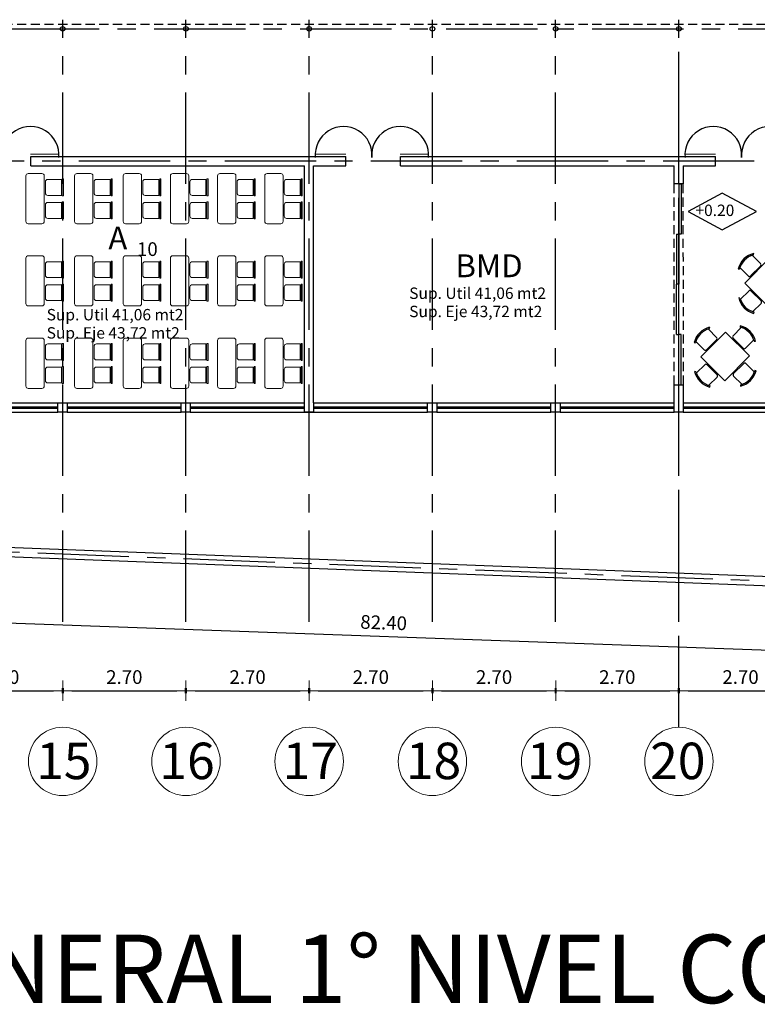
# Model space of a CAD drawing. Extents: x 571 to 1881, y -135 to 215.
# Drawn here: x 1016 to 1032, y -135 to -114 of the extents above; entities that cross this region are included whole.
import ezdxf

# ---------------------------------------------------------------- set-up
doc = ezdxf.new("R2010")
doc.units = 0
doc.header["$LTSCALE"] = 0.8
doc.header["$MEASUREMENT"] = 0
doc.header["$PDMODE"] = 3
doc.linetypes.add('CENTERX2', pattern=[4, 2.5, -0.5, 0.5, -0.5])
doc.linetypes.add('HIDDEN', pattern=[0.375, 0.25, -0.125])
doc.layers.get('0').update_dxf_attribs({"linetype": 'CONTINUOUS'})
doc.layers.get('DEFPOINTS').update_dxf_attribs({"linetype": 'CONTINUOUS'})
for name, color, linetype in [('ARTEF_MUEBLES', 6, 'CONTINUOUS'), ('EJES', 8, 'CENTERX2'), ('MURO', 1, 'CONTINUOUS'), ('PROYECCION', 8, 'HIDDEN'), ('SUELO', 8, 'CONTINUOUS'), ('TABIQUE', 5, 'CONTINUOUS'), ('TEXTO2', 2, 'CONTINUOUS'), ('TXT', 7, 'CONTINUOUS')]:
    doc.layers.add(name, color=color, linetype=linetype)
for name, color, linetype, lineweight in [('COTAS', 7, 'CONTINUOUS', 0), ('MUEBLES', 6, 'CONTINUOUS', 0), ('MURO1', 7, 'CONTINUOUS', 0)]:
    doc.layers.add(name, color=color, linetype=linetype, lineweight=lineweight)
doc.styles.add('DUTCH801', font='dutcheb.ttf', dxfattribs={"width": 1.2})
doc.styles.add('SWIS721', font='swissel.ttf')
doc.dimstyles.new('COTA100', dxfattribs={"dimtxt": 0.2, "dimasz": 0.2, "dimexe": 0.5, "dimexo": 2, "dimgap": 0.1, "dimtad": 1, "dimzin": 0, "dimdsep": 46, "dimtxsty": 'Standard', "dimblk1": 'COTA', "dimblk2": 'COTA', "dimsah": 1, "dimcen": 0.2, "dimse1": 1, "dimse2": 1, "dimclrt": 2, "dimadec": 0, "dimazin": 0, "dimtfac": 0.5, "dimtdec": 4, "dimtix": 1, "dimtmove": 1, "dimatfit": 3, "dimldrblk": 'COTA', "dimfxl": 1, "dimtolj": 1, "dimtzin": 0, "dimarcsym": 0})

# ---------------------------------------------------------------- blocks, each defined once
blk = doc.blocks.new('A$C14B86EAC')
at = {"layer": 'SUELO', "const_width": 0.045}
for points in [[(0.144, 4.782), (0.144, 3.485)], [(0.144, 1.203), (0.144, 0)]]:
    blk.add_lwpolyline(points, dxfattribs=at)
at = {"layer": 'SUELO'}
for centre in [(0.11, 3.586), (0.11, 1.198)]:
    blk.add_arc(centre, 1.197, 264.7121, 95.2879, dxfattribs=at)
blk = doc.blocks.new('A$C27DB4D1D')
at = {"layer": 'MUEBLES'}
for p, q in [((0.045, 4.591), (0.045, 4.241)), ((0.045, 4.591), (0.345, 4.591)), ((0.395, 4.541), (0.395, 4.291)), ((0.422, 4.658), (0.422, 3.658)), ((0.472, 4.708), (0.772, 4.708)), ((0.822, 4.658), (0.822, 3.658)), ((1.078, 4.591), (1.078, 4.241)), ((1.078, 4.591), (1.378, 4.591)), ((1.428, 4.541), (1.428, 4.291)), ((1.455, 4.658), (1.455, 3.658)), ((1.505, 4.708), (1.805, 4.708)), ((1.855, 4.658), (1.855, 3.658)), ((2.112, 4.591), (2.112, 4.241)), ((2.112, 4.591), (2.412, 4.591)), ((2.462, 4.541), (2.462, 4.291)), ((2.489, 4.658), (2.489, 3.658)), ((2.539, 4.708), (2.839, 4.708)), ((2.889, 4.658), (2.889, 3.658)), ((3.145, 4.591), (3.145, 4.241)), ((3.145, 4.591), (3.445, 4.591)), ((3.495, 4.541), (3.495, 4.291)), ((3.522, 4.658), (3.522, 3.658)), ((3.572, 4.708), (3.872, 4.708)), ((3.922, 4.658), (3.922, 3.658)), ((4.211, 4.591), (4.211, 4.241)), ((4.211, 4.591), (4.511, 4.591)), ((4.561, 4.541), (4.561, 4.291)), ((4.588, 4.658), (4.588, 3.658)), ((4.638, 4.708), (4.938, 4.708)), ((4.988, 4.658), (4.988, 3.658)), ((5.278, 4.591), (5.278, 4.241)), ((5.278, 4.591), (5.578, 4.591)), ((5.628, 4.541), (5.628, 4.291)), ((5.655, 4.658), (5.655, 3.658)), ((5.705, 4.708), (6.005, 4.708)), ((6.055, 4.658), (6.055, 3.658)), ((0.045, 4.241), (0.345, 4.241)), ((1.078, 4.241), (1.378, 4.241)), ((2.112, 4.241), (2.412, 4.241)), ((3.145, 4.241), (3.445, 4.241)), ((4.211, 4.241), (4.511, 4.241)), ((5.278, 4.241), (5.578, 4.241)), ((6.829, 3.055), (6.829, 4.255)), ((7.329, 4.255), (6.829, 4.255)), ((7.329, 3.055), (7.329, 4.255)), ((0.045, 4.086), (0.345, 4.086)), ((0.045, 4.086), (0.045, 3.736)), ((0.395, 4.036), (0.395, 3.786)), ((1.078, 4.086), (1.078, 3.736)), ((1.078, 4.086), (1.378, 4.086)), ((1.428, 4.036), (1.428, 3.786)), ((2.112, 4.086), (2.112, 3.736)), ((2.112, 4.086), (2.412, 4.086)), ((2.462, 4.036), (2.462, 3.786)), ((3.145, 4.086), (3.145, 3.736)), ((3.145, 4.086), (3.445, 4.086)), ((3.495, 4.036), (3.495, 3.786)), ((4.211, 4.086), (4.211, 3.736)), ((4.211, 4.086), (4.511, 4.086)), ((4.561, 4.036), (4.561, 3.786)), ((5.278, 4.086), (5.578, 4.086)), ((5.278, 4.086), (5.278, 3.736)), ((5.628, 4.036), (5.628, 3.786)), ((0.045, 3.736), (0.345, 3.736)), ((1.078, 3.736), (1.378, 3.736)), ((2.112, 3.736), (2.412, 3.736)), ((3.145, 3.736), (3.445, 3.736)), ((4.211, 3.736), (4.511, 3.736)), ((5.278, 3.736), (5.578, 3.736)), ((7.357, 3.477), (7.357, 3.777)), ((7.757, 3.827), (7.407, 3.827)), ((7.757, 3.427), (7.757, 3.827)), ((0.472, 3.608), (0.772, 3.608)), ((1.505, 3.608), (1.805, 3.608)), ((2.539, 3.608), (2.839, 3.608)), ((3.572, 3.608), (3.872, 3.608)), ((4.638, 3.608), (4.938, 3.608)), ((5.705, 3.608), (6.005, 3.608)), ((7.757, 3.427), (7.407, 3.427)), ((7.329, 3.055), (6.829, 3.055)), ((0.422, 2.853), (0.422, 1.853)), ((0.472, 2.903), (0.772, 2.903)), ((0.822, 2.853), (0.822, 1.853)), ((1.455, 2.853), (1.455, 1.853)), ((1.505, 2.903), (1.805, 2.903)), ((1.855, 2.853), (1.855, 1.853)), ((2.489, 2.853), (2.489, 1.853)), ((2.539, 2.903), (2.839, 2.903)), ((2.889, 2.853), (2.889, 1.853)), ((3.522, 2.853), (3.522, 1.853)), ((3.572, 2.903), (3.872, 2.903)), ((3.922, 2.853), (3.922, 1.853)), ((4.588, 2.853), (4.588, 1.853)), ((4.638, 2.903), (4.938, 2.903)), ((4.988, 2.853), (4.988, 1.853)), ((5.655, 2.853), (5.655, 1.853)), ((5.705, 2.903), (6.005, 2.903)), ((6.055, 2.853), (6.055, 1.853)), ((0.045, 2.786), (0.345, 2.786)), ((0.045, 2.786), (0.045, 2.436)), ((0.395, 2.736), (0.395, 2.486)), ((1.078, 2.786), (1.078, 2.436)), ((1.078, 2.786), (1.378, 2.786)), ((1.428, 2.736), (1.428, 2.486)), ((2.112, 2.786), (2.112, 2.436)), ((2.112, 2.786), (2.412, 2.786)), ((2.462, 2.736), (2.462, 2.486)), ((3.145, 2.786), (3.145, 2.436)), ((3.145, 2.786), (3.445, 2.786)), ((3.495, 2.736), (3.495, 2.486)), ((4.211, 2.786), (4.211, 2.436)), ((4.211, 2.786), (4.511, 2.786)), ((4.561, 2.736), (4.561, 2.486)), ((5.278, 2.786), (5.578, 2.786)), ((5.278, 2.786), (5.278, 2.436)), ((5.628, 2.736), (5.628, 2.486)), ((0.045, 2.436), (0.345, 2.436)), ((1.078, 2.436), (1.378, 2.436)), ((2.112, 2.436), (2.412, 2.436)), ((3.145, 2.436), (3.445, 2.436)), ((4.211, 2.436), (4.511, 2.436)), ((5.278, 2.436), (5.578, 2.436)), ((0.045, 2.282), (0.345, 2.282)), ((0.045, 2.282), (0.045, 1.932)), ((0.395, 2.232), (0.395, 1.982)), ((1.078, 2.282), (1.078, 1.932)), ((1.078, 2.282), (1.378, 2.282)), ((1.428, 2.232), (1.428, 1.982)), ((2.112, 2.282), (2.112, 1.932)), ((2.112, 2.282), (2.412, 2.282)), ((2.462, 2.232), (2.462, 1.982)), ((3.145, 2.282), (3.145, 1.932)), ((3.145, 2.282), (3.445, 2.282)), ((3.495, 2.232), (3.495, 1.982)), ((4.211, 2.282), (4.211, 1.932)), ((4.211, 2.282), (4.511, 2.282)), ((4.561, 2.232), (4.561, 1.982)), ((5.278, 2.282), (5.578, 2.282)), ((5.278, 2.282), (5.278, 1.932)), ((5.628, 2.232), (5.628, 1.982)), ((0.045, 1.932), (0.345, 1.932)), ((0.472, 1.803), (0.772, 1.803)), ((1.078, 1.932), (1.378, 1.932)), ((1.505, 1.803), (1.805, 1.803)), ((2.112, 1.932), (2.412, 1.932)), ((2.539, 1.803), (2.839, 1.803)), ((3.145, 1.932), (3.445, 1.932)), ((3.572, 1.803), (3.872, 1.803)), ((4.211, 1.932), (4.511, 1.932)), ((4.638, 1.803), (4.938, 1.803)), ((5.278, 1.932), (5.578, 1.932)), ((5.705, 1.803), (6.005, 1.803)), ((0.472, 1.1), (0.772, 1.1)), ((1.505, 1.1), (1.805, 1.1)), ((2.539, 1.1), (2.839, 1.1)), ((3.572, 1.1), (3.872, 1.1)), ((4.638, 1.1), (4.938, 1.1)), ((5.705, 1.1), (6.005, 1.1)), ((0.045, 0.983), (0.345, 0.983)), ((0.045, 0.983), (0.045, 0.633)), ((0.395, 0.933), (0.395, 0.683)), ((0.422, 1.05), (0.422, 0.05)), ((0.822, 1.05), (0.822, 0.05)), ((1.078, 0.983), (1.378, 0.983)), ((1.078, 0.983), (1.078, 0.633)), ((1.428, 0.933), (1.428, 0.683)), ((1.455, 1.05), (1.455, 0.05)), ((1.855, 1.05), (1.855, 0.05)), ((2.112, 0.983), (2.412, 0.983)), ((2.112, 0.983), (2.112, 0.633)), ((2.462, 0.933), (2.462, 0.683)), ((2.489, 1.05), (2.489, 0.05)), ((2.889, 1.05), (2.889, 0.05)), ((3.145, 0.983), (3.445, 0.983)), ((3.145, 0.983), (3.145, 0.633)), ((3.495, 0.933), (3.495, 0.683)), ((3.522, 1.05), (3.522, 0.05)), ((3.922, 1.05), (3.922, 0.05)), ((4.211, 0.983), (4.511, 0.983)), ((4.211, 0.983), (4.211, 0.633)), ((4.561, 0.933), (4.561, 0.683)), ((4.588, 1.05), (4.588, 0.05)), ((4.988, 1.05), (4.988, 0.05)), ((5.278, 0.983), (5.578, 0.983)), ((5.278, 0.983), (5.278, 0.633)), ((5.628, 0.933), (5.628, 0.683)), ((5.655, 1.05), (5.655, 0.05)), ((6.055, 1.05), (6.055, 0.05)), ((0.045, 0.633), (0.345, 0.633)), ((0.045, 0.479), (0.345, 0.479)), ((0.045, 0.479), (0.045, 0.129)), ((1.078, 0.633), (1.378, 0.633)), ((1.078, 0.479), (1.378, 0.479)), ((1.078, 0.479), (1.078, 0.129)), ((2.112, 0.633), (2.412, 0.633)), ((2.112, 0.479), (2.412, 0.479)), ((2.112, 0.479), (2.112, 0.129)), ((3.145, 0.633), (3.445, 0.633)), ((3.145, 0.479), (3.445, 0.479)), ((3.145, 0.479), (3.145, 0.129)), ((4.211, 0.633), (4.511, 0.633)), ((4.211, 0.479), (4.511, 0.479)), ((4.211, 0.479), (4.211, 0.129)), ((5.278, 0.633), (5.578, 0.633)), ((5.278, 0.479), (5.278, 0.129)), ((5.278, 0.479), (5.578, 0.479)), ((0.395, 0.429), (0.395, 0.179)), ((1.428, 0.429), (1.428, 0.179)), ((2.462, 0.429), (2.462, 0.179)), ((3.495, 0.429), (3.495, 0.179)), ((4.561, 0.429), (4.561, 0.179)), ((5.628, 0.429), (5.628, 0.179)), ((0.045, 0.129), (0.345, 0.129)), ((0.472, 0), (0.772, 0)), ((1.078, 0.129), (1.378, 0.129)), ((1.505, 0), (1.805, 0)), ((2.112, 0.129), (2.412, 0.129)), ((2.539, 0), (2.839, 0)), ((3.145, 0.129), (3.445, 0.129)), ((3.572, 0), (3.872, 0)), ((4.211, 0.129), (4.511, 0.129)), ((4.638, 0), (4.938, 0)), ((5.278, 0.129), (5.578, 0.129)), ((5.705, 0), (6.005, 0))]:
    blk.add_line(p, q, dxfattribs=at)
for points in [[(0, 4.604), (0.025, 4.604), (0.025, 4.228), (0, 4.228)], [(1.033, 4.604), (1.058, 4.604), (1.058, 4.228), (1.033, 4.228)], [(2.066, 4.604), (2.091, 4.604), (2.091, 4.228), (2.066, 4.228)], [(3.1, 4.604), (3.125, 4.604), (3.125, 4.228), (3.1, 4.228)], [(4.166, 4.604), (4.191, 4.604), (4.191, 4.228), (4.166, 4.228)], [(5.233, 4.604), (5.258, 4.604), (5.258, 4.228), (5.233, 4.228)], [(0, 4.099), (0.025, 4.099), (0.025, 3.724), (0, 3.724)], [(1.033, 4.099), (1.058, 4.099), (1.058, 3.724), (1.033, 3.724)], [(2.066, 4.099), (2.091, 4.099), (2.091, 3.724), (2.066, 3.724)], [(3.1, 4.099), (3.125, 4.099), (3.125, 3.724), (3.1, 3.724)], [(4.166, 4.099), (4.191, 4.099), (4.191, 3.724), (4.166, 3.724)], [(5.233, 4.099), (5.258, 4.099), (5.258, 3.724), (5.233, 3.724)], [(7.802, 3.414), (7.777, 3.414), (7.777, 3.839), (7.802, 3.839)], [(0, 2.799), (0.025, 2.799), (0.025, 2.424), (0, 2.424)], [(1.033, 2.799), (1.058, 2.799), (1.058, 2.424), (1.033, 2.424)], [(2.066, 2.799), (2.091, 2.799), (2.091, 2.424), (2.066, 2.424)], [(3.1, 2.799), (3.125, 2.799), (3.125, 2.424), (3.1, 2.424)], [(4.166, 2.799), (4.191, 2.799), (4.191, 2.424), (4.166, 2.424)], [(5.233, 2.799), (5.258, 2.799), (5.258, 2.424), (5.233, 2.424)], [(0, 2.295), (0.025, 2.295), (0.025, 1.919), (0, 1.919)], [(1.033, 2.295), (1.058, 2.295), (1.058, 1.919), (1.033, 1.919)], [(2.066, 2.295), (2.091, 2.295), (2.091, 1.919), (2.066, 1.919)], [(3.1, 2.295), (3.125, 2.295), (3.125, 1.919), (3.1, 1.919)], [(4.166, 2.295), (4.191, 2.295), (4.191, 1.919), (4.166, 1.919)], [(5.233, 2.295), (5.258, 2.295), (5.258, 1.919), (5.233, 1.919)], [(0, 0.996), (0.025, 0.996), (0.025, 0.621), (0, 0.621)], [(1.033, 0.996), (1.058, 0.996), (1.058, 0.621), (1.033, 0.621)], [(2.066, 0.996), (2.091, 0.996), (2.091, 0.621), (2.066, 0.621)], [(3.1, 0.996), (3.125, 0.996), (3.125, 0.621), (3.1, 0.621)], [(4.166, 0.996), (4.191, 0.996), (4.191, 0.621), (4.166, 0.621)], [(5.233, 0.996), (5.258, 0.996), (5.258, 0.621), (5.233, 0.621)], [(0, 0.492), (0.025, 0.492), (0.025, 0.116), (0, 0.116)], [(1.033, 0.492), (1.058, 0.492), (1.058, 0.116), (1.033, 0.116)], [(2.066, 0.492), (2.091, 0.492), (2.091, 0.116), (2.066, 0.116)], [(3.1, 0.492), (3.125, 0.492), (3.125, 0.116), (3.1, 0.116)], [(4.166, 0.492), (4.191, 0.492), (4.191, 0.116), (4.166, 0.116)], [(5.233, 0.492), (5.258, 0.492), (5.258, 0.116), (5.233, 0.116)]]:
    blk.add_lwpolyline(points, close=True, dxfattribs=at)
for centre, start, end in [((0.345, 4.541), 0, 90), ((0.472, 4.658), 90, 180), ((0.772, 4.658), 0, 90), ((1.378, 4.541), 0, 90), ((1.505, 4.658), 90, 180), ((1.805, 4.658), 0, 90), ((2.412, 4.541), 0, 90), ((2.539, 4.658), 90, 180), ((2.839, 4.658), 0, 90), ((3.445, 4.541), 0, 90), ((3.572, 4.658), 90, 180), ((3.872, 4.658), 0, 90), ((4.511, 4.541), 0, 90), ((4.638, 4.658), 90, 180), ((4.938, 4.658), 0, 90), ((5.578, 4.541), 0, 90), ((5.705, 4.658), 90, 180), ((6.005, 4.658), 0, 90), ((0.345, 4.291), 270, 360), ((1.378, 4.291), 270, 360), ((2.412, 4.291), 270, 360), ((3.445, 4.291), 270, 360), ((4.511, 4.291), 270, 360), ((5.578, 4.291), 270, 360), ((0.345, 4.036), 0, 90), ((1.378, 4.036), 0, 90), ((2.412, 4.036), 0, 90), ((3.445, 4.036), 0, 90), ((4.511, 4.036), 0, 90), ((5.578, 4.036), 0, 90), ((0.345, 3.786), 270, 360), ((1.378, 3.786), 270, 360), ((2.412, 3.786), 270, 360), ((3.445, 3.786), 270, 360), ((4.511, 3.786), 270, 360), ((5.578, 3.786), 270, 360), ((7.407, 3.777), 90, 180), ((0.472, 3.658), 180, 270), ((0.772, 3.658), 270, 0), ((1.505, 3.658), 180, 270), ((1.805, 3.658), 270, 0), ((2.539, 3.658), 180, 270), ((2.839, 3.658), 270, 0), ((3.572, 3.658), 180, 270), ((3.872, 3.658), 270, 0), ((4.638, 3.658), 180, 270), ((4.938, 3.658), 270, 0), ((5.705, 3.658), 180, 270), ((6.005, 3.658), 270, 0), ((7.407, 3.477), 180, 270), ((0.472, 2.853), 90, 180), ((0.772, 2.853), 0, 90), ((1.505, 2.853), 90, 180), ((1.805, 2.853), 0, 90), ((2.539, 2.853), 90, 180), ((2.839, 2.853), 0, 90), ((3.572, 2.853), 90, 180), ((3.872, 2.853), 0, 90), ((4.638, 2.853), 90, 180), ((4.938, 2.853), 0, 90), ((5.705, 2.853), 90, 180), ((6.005, 2.853), 0, 90), ((0.345, 2.736), 0, 90), ((1.378, 2.736), 0, 90), ((2.412, 2.736), 0, 90), ((3.445, 2.736), 0, 90), ((4.511, 2.736), 0, 90), ((5.578, 2.736), 0, 90), ((0.345, 2.486), 270, 360), ((1.378, 2.486), 270, 360), ((2.412, 2.486), 270, 360), ((3.445, 2.486), 270, 360), ((4.511, 2.486), 270, 360), ((5.578, 2.486), 270, 360), ((0.345, 2.232), 0, 90), ((1.378, 2.232), 0, 90), ((2.412, 2.232), 0, 90), ((3.445, 2.232), 0, 90), ((4.511, 2.232), 0, 90), ((5.578, 2.232), 0, 90), ((0.345, 1.982), 270, 360), ((1.378, 1.982), 270, 360), ((2.412, 1.982), 270, 360), ((3.445, 1.982), 270, 360), ((4.511, 1.982), 270, 360), ((5.578, 1.982), 270, 360), ((0.472, 1.853), 180, 270), ((0.772, 1.853), 270, 0), ((1.505, 1.853), 180, 270), ((1.805, 1.853), 270, 0), ((2.539, 1.853), 180, 270), ((2.839, 1.853), 270, 0), ((3.572, 1.853), 180, 270), ((3.872, 1.853), 270, 0), ((4.638, 1.853), 180, 270), ((4.938, 1.853), 270, 0), ((5.705, 1.853), 180, 270), ((6.005, 1.853), 270, 0), ((0.472, 1.05), 90, 180), ((0.772, 1.05), 0, 90), ((1.505, 1.05), 90, 180), ((1.805, 1.05), 0, 90), ((2.539, 1.05), 90, 180), ((2.839, 1.05), 0, 90), ((3.572, 1.05), 90, 180), ((3.872, 1.05), 0, 90), ((4.638, 1.05), 90, 180), ((4.938, 1.05), 0, 90), ((5.705, 1.05), 90, 180), ((6.005, 1.05), 0, 90), ((0.345, 0.933), 0, 90), ((1.378, 0.933), 0, 90), ((2.412, 0.933), 0, 90), ((3.445, 0.933), 0, 90), ((4.511, 0.933), 0, 90), ((5.578, 0.933), 0, 90), ((0.345, 0.683), 270, 360), ((1.378, 0.683), 270, 360), ((2.412, 0.683), 270, 360), ((3.445, 0.683), 270, 360), ((4.511, 0.683), 270, 360), ((5.578, 0.683), 270, 360), ((0.345, 0.429), 0, 90), ((1.378, 0.429), 0, 90), ((2.412, 0.429), 0, 90), ((3.445, 0.429), 0, 90), ((4.511, 0.429), 0, 90), ((5.578, 0.429), 0, 90), ((0.345, 0.179), 270, 360), ((0.472, 0.05), 180, 270), ((0.772, 0.05), 270, 0), ((1.378, 0.179), 270, 360), ((1.505, 0.05), 180, 270), ((1.805, 0.05), 270, 0), ((2.412, 0.179), 270, 360), ((2.539, 0.05), 180, 270), ((2.839, 0.05), 270, 0), ((3.445, 0.179), 270, 360), ((3.572, 0.05), 180, 270), ((3.872, 0.05), 270, 0), ((4.511, 0.179), 270, 360), ((4.638, 0.05), 180, 270), ((4.938, 0.05), 270, 0), ((5.578, 0.179), 270, 360), ((5.705, 0.05), 180, 270), ((6.005, 0.05), 270, 0)]:
    blk.add_arc(centre, 0.05, start, end, dxfattribs=at)
blk = doc.blocks.new('1TAULAC2')
at = {"color": 0, "linetype": 'ByBlock'}
for p, q in [((-0.303, 0.87), (-0.284, 0.842)), ((-0.25, 0.853), (-0.25, 0.538)), ((0.23, 0.538), (0.23, 0.853)), ((0.264, 0.842), (0.292, 0.864)), ((-0.835, 0.269), (-0.857, 0.297)), ((-0.454, 0.465), (0.51, 0.465)), ((-0.454, -0.463), (-0.454, 0.465)), ((-0.202, 0.49), (0.182, 0.49)), ((0.51, 0.465), (0.51, -0.463)), ((0.915, 0.3), (0.887, 0.282)), ((-0.53, 0.235), (-0.846, 0.235)), ((-0.482, -0.197), (-0.482, 0.187)), ((0.534, 0.2), (0.534, -0.185)), ((0.898, 0.248), (0.582, 0.248)), ((-0.846, -0.245), (-0.53, -0.245)), ((0.582, -0.233), (0.898, -0.233)), ((0.887, -0.267), (0.909, -0.295)), ((-0.863, -0.298), (-0.835, -0.279)), ((0.51, -0.463), (-0.454, -0.463)), ((0.245, -0.497), (-0.14, -0.497)), ((-0.188, -0.545), (-0.188, -0.861)), ((0.293, -0.861), (0.293, -0.545)), ((-0.222, -0.85), (-0.25, -0.872)), ((0.345, -0.878), (0.327, -0.85))]:
    blk.add_line(p, q, dxfattribs=at)
for centre, radius, start, end in [((-0.01, 0.371), 0.579, 58.5054, 120.4019), ((-0.01, 0.371), 0.544, 60.0817, 120.6821), ((-0.363, -0.005), 0.579, 148.5054, 210.4019), ((-0.202, 0.538), 0.048, 180, 270), ((0.182, 0.538), 0.048, 270, 0), ((0.416, 0.007), 0.544, 330.0817, 30.6821), ((0.416, 0.007), 0.579, 328.5054, 30.4019), ((-0.363, -0.005), 0.544, 150.0817, 210.6821), ((-0.53, 0.187), 0.048, 0, 90), ((0.582, 0.2), 0.048, 90, 180), ((-0.53, -0.197), 0.048, 270, 360), ((0.582, -0.185), 0.048, 180, 270), ((-0.14, -0.545), 0.048, 90, 180), ((0.245, -0.545), 0.048, 0, 90), ((0.052, -0.378), 0.579, 238.5054, 300.4019), ((0.052, -0.378), 0.544, 240.0817, 300.6821)]:
    blk.add_arc(centre, radius, start, end, dxfattribs=at)
blk = doc.blocks.new('COTA')
at = {"layer": 'COTAS'}
for points in [[(0, 0.2875), (0, 1.1125)], [(-1, 0), (1, 0)], [(0, -1.1125), (0, -0.2875)]]:
    blk.add_lwpolyline(points, dxfattribs=at)
at = {"layer": 'COTAS', "const_width": 0.25}
blk.add_lwpolyline([(0, 0.2875), (0, -0.2875)], dxfattribs=at)
blk = doc.blocks.new('*D304')
at = {"layer": 'COTAS', "color": 0, "lineweight": -2, "transparency": 16777216}
blk.add_line((1014.031, -128.627), (1016.327, -128.627), dxfattribs=at)
at = {"layer": 'DEFPOINTS', "color": 0, "transparency": 16777216}
for p in [(1016.527, -128.627), (1013.831, -129.425), (1016.527, -129.425)]:
    blk.add_point(p, dxfattribs=at)
at = {"layer": 'COTAS', "color": 0, "lineweight": -2, "transparency": 16777216, "xscale": 0.2, "yscale": 0.2, "zscale": 0.2, "rotation": 180}
blk.add_blockref('COTA', (1013.831, -128.627), dxfattribs=at)
at = {"layer": 'COTAS', "color": 0, "lineweight": -2, "transparency": 16777216, "xscale": 0.2, "yscale": 0.2, "zscale": 0.2}
blk.add_blockref('COTA', (1016.527, -128.627), dxfattribs=at)
at = {"layer": 'COTAS', "color": 2, "transparency": 16777216, "insert": (1015.179, -128.327), "char_height": 0.3, "attachment_point": 5}
blk.add_mtext('\\A1;2.70', dxfattribs=at)
blk = doc.blocks.new('*D305')
at = {"layer": 'COTAS', "color": 0, "lineweight": -2, "transparency": 16777216}
blk.add_line((1016.727, -128.627), (1019.027, -128.627), dxfattribs=at)
at = {"layer": 'DEFPOINTS', "color": 0, "transparency": 16777216}
for p in [(1019.227, -128.627), (1016.527, -129.425), (1019.227, -129.425)]:
    blk.add_point(p, dxfattribs=at)
at = {"layer": 'COTAS', "color": 0, "lineweight": -2, "transparency": 16777216, "xscale": 0.2, "yscale": 0.2, "zscale": 0.2, "rotation": 180}
blk.add_blockref('COTA', (1016.527, -128.627), dxfattribs=at)
at = {"layer": 'COTAS', "color": 0, "lineweight": -2, "transparency": 16777216, "xscale": 0.2, "yscale": 0.2, "zscale": 0.2}
blk.add_blockref('COTA', (1019.227, -128.627), dxfattribs=at)
at = {"layer": 'COTAS', "color": 2, "transparency": 16777216, "insert": (1017.877, -128.327), "char_height": 0.3, "attachment_point": 5}
blk.add_mtext('\\A1;2.70', dxfattribs=at)
blk = doc.blocks.new('*D306')
at = {"layer": 'COTAS', "color": 0, "lineweight": -2, "transparency": 16777216}
blk.add_line((1019.427, -128.627), (1021.727, -128.627), dxfattribs=at)
at = {"layer": 'DEFPOINTS', "color": 0, "transparency": 16777216}
for p in [(1021.927, -128.627), (1019.227, -129.425), (1021.927, -129.425)]:
    blk.add_point(p, dxfattribs=at)
at = {"layer": 'COTAS', "color": 0, "lineweight": -2, "transparency": 16777216, "xscale": 0.2, "yscale": 0.2, "zscale": 0.2, "rotation": 180}
blk.add_blockref('COTA', (1019.227, -128.627), dxfattribs=at)
at = {"layer": 'COTAS', "color": 0, "lineweight": -2, "transparency": 16777216, "xscale": 0.2, "yscale": 0.2, "zscale": 0.2}
blk.add_blockref('COTA', (1021.927, -128.627), dxfattribs=at)
at = {"layer": 'COTAS', "color": 2, "transparency": 16777216, "insert": (1020.577, -128.327), "char_height": 0.3, "attachment_point": 5}
blk.add_mtext('\\A1;2.70', dxfattribs=at)
blk = doc.blocks.new('*D307')
at = {"layer": 'COTAS', "color": 0, "lineweight": -2, "transparency": 16777216}
blk.add_line((1022.127, -128.627), (1024.427, -128.627), dxfattribs=at)
at = {"layer": 'DEFPOINTS', "color": 0, "transparency": 16777216}
for p in [(1024.627, -128.627), (1021.927, -129.425), (1024.627, -129.425)]:
    blk.add_point(p, dxfattribs=at)
at = {"layer": 'COTAS', "color": 0, "lineweight": -2, "transparency": 16777216, "xscale": 0.2, "yscale": 0.2, "zscale": 0.2, "rotation": 180}
blk.add_blockref('COTA', (1021.927, -128.627), dxfattribs=at)
at = {"layer": 'COTAS', "color": 0, "lineweight": -2, "transparency": 16777216, "xscale": 0.2, "yscale": 0.2, "zscale": 0.2}
blk.add_blockref('COTA', (1024.627, -128.627), dxfattribs=at)
at = {"layer": 'COTAS', "color": 2, "transparency": 16777216, "insert": (1023.277, -128.327), "char_height": 0.3, "attachment_point": 5}
blk.add_mtext('\\A1;2.70', dxfattribs=at)
blk = doc.blocks.new('*D308')
at = {"layer": 'COTAS', "color": 0, "lineweight": -2, "transparency": 16777216}
blk.add_line((1027.527, -128.627), (1029.827, -128.627), dxfattribs=at)
at = {"layer": 'DEFPOINTS', "color": 0, "transparency": 16777216}
for p in [(1030.027, -128.627), (1027.327, -129.425), (1030.027, -129.425)]:
    blk.add_point(p, dxfattribs=at)
at = {"layer": 'COTAS', "color": 0, "lineweight": -2, "transparency": 16777216, "xscale": 0.2, "yscale": 0.2, "zscale": 0.2, "rotation": 180}
blk.add_blockref('COTA', (1027.327, -128.627), dxfattribs=at)
at = {"layer": 'COTAS', "color": 0, "lineweight": -2, "transparency": 16777216, "xscale": 0.2, "yscale": 0.2, "zscale": 0.2}
blk.add_blockref('COTA', (1030.027, -128.627), dxfattribs=at)
at = {"layer": 'COTAS', "color": 2, "transparency": 16777216, "insert": (1028.677, -128.327), "char_height": 0.3, "attachment_point": 5}
blk.add_mtext('\\A1;2.70', dxfattribs=at)
blk = doc.blocks.new('*D309')
at = {"layer": 'COTAS', "color": 0, "lineweight": -2, "transparency": 16777216}
blk.add_line((1030.227, -128.627), (1032.527, -128.627), dxfattribs=at)
at = {"layer": 'DEFPOINTS', "color": 0, "transparency": 16777216}
for p in [(1032.727, -128.627), (1030.027, -129.425), (1032.727, -129.425)]:
    blk.add_point(p, dxfattribs=at)
at = {"layer": 'COTAS', "color": 0, "lineweight": -2, "transparency": 16777216, "xscale": 0.2, "yscale": 0.2, "zscale": 0.2, "rotation": 180}
blk.add_blockref('COTA', (1030.027, -128.627), dxfattribs=at)
at = {"layer": 'COTAS', "color": 0, "lineweight": -2, "transparency": 16777216, "xscale": 0.2, "yscale": 0.2, "zscale": 0.2}
blk.add_blockref('COTA', (1032.727, -128.627), dxfattribs=at)
at = {"layer": 'COTAS', "color": 2, "transparency": 16777216, "insert": (1031.377, -128.327), "char_height": 0.3, "attachment_point": 5}
blk.add_mtext('\\A1;2.70', dxfattribs=at)
blk = doc.blocks.new('*D350')
at = {"layer": 'COTAS', "color": 0, "lineweight": -2, "transparency": 16777216}
blk.add_line((1024.827, -128.627), (1027.127, -128.627), dxfattribs=at)
at = {"layer": 'DEFPOINTS', "color": 0, "transparency": 16777216}
for p in [(1027.327, -128.627), (1024.627, -129.425), (1027.327, -129.425)]:
    blk.add_point(p, dxfattribs=at)
at = {"layer": 'COTAS', "color": 0, "lineweight": -2, "transparency": 16777216, "xscale": 0.2, "yscale": 0.2, "zscale": 0.2, "rotation": 180}
blk.add_blockref('COTA', (1024.627, -128.627), dxfattribs=at)
at = {"layer": 'COTAS', "color": 0, "lineweight": -2, "transparency": 16777216, "xscale": 0.2, "yscale": 0.2, "zscale": 0.2}
blk.add_blockref('COTA', (1027.327, -128.627), dxfattribs=at)
at = {"layer": 'COTAS', "color": 2, "transparency": 16777216, "insert": (1025.977, -128.327), "char_height": 0.3, "attachment_point": 5}
blk.add_mtext('\\A1;2.70', dxfattribs=at)
blk = doc.blocks.new('*D376')
at = {"layer": 'COTAS', "color": 0, "lineweight": -2, "transparency": 16777216}
blk.add_line((982.573, -125.966), (1064.521, -128.9), dxfattribs=at)
at = {"layer": 'DEFPOINTS', "color": 0, "transparency": 16777216}
for p in [(982.391, -125.463), (1064.739, -128.412), (1064.721, -128.907)]:
    blk.add_point(p, dxfattribs=at)
at = {"layer": 'COTAS', "color": 0, "lineweight": -2, "transparency": 16777216, "xscale": 0.2, "yscale": 0.2, "zscale": 0.2}
for p, rotation in [((982.373, -125.959), 177.9490493009171), ((1064.721, -128.907), 357.9490493009171)]:
    blk.add_blockref('COTA', p, dxfattribs=dict(at, rotation=rotation))
at = {"layer": 'COTAS', "color": 2, "transparency": 16777216, "insert": (1023.558, -127.133), "char_height": 0.3, "attachment_point": 5, "rotation": 357.949}
blk.add_mtext('\\A1;82.40', dxfattribs=at)

msp = doc.modelspace()

# ---------------------------------------------------------------- linework, layer by layer
for p, q in [((997.4239, -124.7949), (1059.276, -127.1685)), ((997.4239, -124.9951), (1059.2721, -127.3685))]:
    msp.add_line(p, q)
msp.add_lwpolyline([(1030.9779, -118.5223), (1031.7279, -118.1223), (1030.9779, -117.7223), (1030.2279, -118.1223), (1030.9779, -118.5223)])
at = {"layer": 'EJES'}
for p, q in [((1016.5266, -127.1171), (1016.5266, -113.9185)), ((1019.2266, -127.1171), (1019.2266, -113.9185)), ((1021.9266, -127.1171), (1021.9266, -113.9185)), ((1021.9266, -127.1171), (1021.9266, -113.9185)), ((1024.6266, -127.1171), (1024.6266, -113.9185)), ((1027.3266, -127.1171), (1027.3266, -113.9185)), ((1030.0266, -127.1171), (1030.0266, -113.9185)), ((1030.0266, -129.4249), (1030.0266, -113.9185)), ((992.9283, -114.1185), (1033.384, -114.1185)), ((1066.879, -117.0185), (987.229, -117.0185)), ((980.804, -124.2572), (1061.8799, -127.3685))]:
    msp.add_line(p, q, dxfattribs=at)
at = {"layer": 'MURO'}
for p, q in [((1015.8266, -116.9185), (1022.1221, -116.9185)), ((1015.8266, -117.1185), (1015.8266, -116.9185)), ((1021.8266, -116.9185), (1022.7266, -116.9185)), ((1022.7266, -117.1185), (1022.7266, -116.9185)), ((1023.9266, -116.9185), (1030.1221, -116.9185)), ((1023.9266, -117.1185), (1023.9266, -116.9185)), ((1029.9266, -116.9185), (1030.8266, -116.9185)), ((1030.8266, -117.1185), (1030.8266, -116.9185)), ((1015.8266, -117.1185), (1021.8221, -117.1185)), ((1021.8221, -122.3185), (1021.8221, -117.1185)), ((1022.0221, -122.3185), (1022.0221, -117.1185)), ((1022.0221, -117.1185), (1022.7266, -117.1185)), ((1022.1266, -117.1185), (1022.3854, -117.1185)), ((1023.9266, -117.1185), (1029.9221, -117.1185)), ((1030.1221, -117.1185), (1030.8266, -117.1185)), ((1029.9221, -122.5185), (1029.9221, -121.9185)), ((1030.1221, -121.9185), (1030.1221, -122.5185)), ((1021.8221, -122.5185), (1021.8221, -122.3185)), ((1022.0221, -122.3185), (1022.0221, -122.5185)), ((1022.0221, -122.5185), (1021.8221, -122.5185)), ((1021.8266, -122.5185), (1022.0266, -122.5185)), ((1022.0266, -122.5185), (1021.8266, -122.5185)), ((1030.1221, -122.5185), (1029.9221, -122.5185))]:
    msp.add_line(p, q, dxfattribs=at)
for points in [[(1029.9221, -116.9185), (1030.1221, -116.9185)], [(1030.1221, -117.1185), (1030.1221, -117.5185), (1029.9221, -117.5185), (1029.9221, -117.1185)]]:
    msp.add_lwpolyline(points, dxfattribs=at)
for points in [[(1029.9221, -121.9185), (1030.1221, -121.9185), (1030.1221, -122.5185), (1029.9221, -122.5185)], [(1016.4221, -122.3185), (1016.6221, -122.3185), (1016.6221, -122.5185), (1016.4221, -122.5185)], [(1019.1221, -122.3185), (1019.3221, -122.3185), (1019.3221, -122.5185), (1019.1221, -122.5185)], [(1024.5221, -122.3185), (1024.7221, -122.3185), (1024.7221, -122.5185), (1024.5221, -122.5185)], [(1027.2221, -122.3185), (1027.4221, -122.3185), (1027.4221, -122.5185), (1027.2221, -122.5185)]]:
    msp.add_lwpolyline(points, close=True, dxfattribs=at)
for centre in [(1016.5266, -114.1185), (1019.2266, -114.1185), (1021.9266, -114.1185), (1024.6266, -114.1185), (1027.3266, -114.1185), (1030.0266, -114.1185)]:
    msp.add_circle(centre, 0.05, dxfattribs=at)
at = {"layer": 'MURO1', "color": 7}
for centre in [(1016.5266, -130.1749), (1019.2266, -130.1749), (1021.9266, -130.1749), (1024.6266, -130.1749), (1027.3266, -130.1749), (1030.0266, -130.1749)]:
    msp.add_circle(centre, 0.75, dxfattribs=at)
at = {"layer": 'PROYECCION'}
for p, q in [((994.5283, -114.0185), (1033.384, -114.0185)), ((1029.9221, -121.9185), (1029.9221, -117.5185)), ((1030.1266, -121.9185), (1030.1221, -117.5185))]:
    msp.add_line(p, q, dxfattribs=at)
at = {"layer": 'SUELO'}
for p, q in [((1013.9266, -122.3185), (1016.4221, -122.3185)), ((1016.6221, -122.3185), (1019.1231, -122.3185)), ((1019.3221, -122.3185), (1021.8231, -122.3185)), ((1022.0221, -122.3185), (1024.5221, -122.3185)), ((1024.7221, -122.3185), (1027.2231, -122.3185)), ((1027.4221, -122.3185), (1029.9231, -122.3185)), ((1030.1266, -122.3185), (1032.6221, -122.3185)), ((1013.926, -122.4026), (1016.4221, -122.4026)), ((1013.926, -122.4303), (1016.4221, -122.4303)), ((1013.9266, -122.5185), (1016.4221, -122.5185)), ((1016.6215, -122.4026), (1019.1231, -122.4026)), ((1016.6215, -122.4303), (1019.1231, -122.4303)), ((1016.6221, -122.5185), (1019.1231, -122.5185)), ((1019.3215, -122.4026), (1021.8231, -122.4026)), ((1019.3215, -122.4303), (1021.8231, -122.4303)), ((1019.3221, -122.5185), (1021.8231, -122.5185)), ((1022.0221, -122.4026), (1024.5221, -122.4026)), ((1022.0221, -122.4303), (1024.5221, -122.4303)), ((1022.0266, -122.5185), (1024.5221, -122.5185)), ((1024.7215, -122.4026), (1027.2231, -122.4026)), ((1024.7215, -122.4303), (1027.2231, -122.4303)), ((1024.7221, -122.5185), (1027.2231, -122.5185)), ((1027.4215, -122.4026), (1029.9231, -122.4026)), ((1027.4215, -122.4303), (1029.9231, -122.4303)), ((1027.4221, -122.5185), (1029.9231, -122.5185)), ((1030.1221, -122.4026), (1032.6221, -122.4026)), ((1030.1221, -122.4303), (1032.6221, -122.4303)), ((1030.1221, -122.5185), (1032.6221, -122.5185))]:
    msp.add_line(p, q, dxfattribs=at)
at = {"layer": 'TABIQUE'}
for p, q in [((1030.0266, -117.5185), (1030.0766, -117.5185)), ((1030.0266, -117.5185), (1030.0266, -118.6185)), ((1030.0766, -117.5185), (1030.0766, -118.6185)), ((1029.9766, -118.6185), (1029.9766, -119.7185)), ((1029.9766, -118.6185), (1030.0266, -118.6185)), ((1030.0266, -118.6185), (1030.0266, -119.7185)), ((1030.0766, -118.6185), (1030.0266, -118.6185)), ((1030.0266, -119.7185), (1029.9766, -119.7185)), ((1029.9766, -120.8185), (1029.9766, -119.7185)), ((1030.0266, -119.7185), (1029.9766, -119.7185)), ((1030.0266, -120.8185), (1030.0266, -119.7185)), ((1029.9766, -120.8185), (1030.0266, -120.8185)), ((1030.0266, -121.9185), (1030.0266, -120.8185)), ((1030.0766, -120.8185), (1030.0266, -120.8185)), ((1030.0766, -121.9185), (1030.0766, -120.8185)), ((1030.0266, -121.9185), (1030.0766, -121.9185))]:
    msp.add_line(p, q, dxfattribs=at)

# ---------------------------------------------------------------- block references
at = {"xscale": 0.5195902316941772, "yscale": 0.5195902316941772, "zscale": 0.5195902316941772, "rotation": 90}
for p in [(1016.4433, -116.9387), (1024.5433, -116.9387), (1032.6433, -116.9387)]:
    msp.add_blockref('A$C14B86EAC', p, dxfattribs=at)
at = {"layer": 'ARTEF_MUEBLES', "xscale": 0.8, "yscale": 0.8, "zscale": 0.8, "rotation": 45.00000000000026}
for p in [(1031.9892, -119.6983, 0), (1031.0243, -121.3152, 0)]:
    msp.add_blockref('1TAULAC2', p, dxfattribs=at)
at = {"layer": 'SUELO', "rotation": 180}
msp.add_blockref('A$C27DB4D1D', (1021.7763, -117.2904), dxfattribs=at)

# ---------------------------------------------------------------- texts
at = {"layer": 'MURO1', "color": 2, "style": 'DUTCH801'}
for s, p in [('15', (1015.9451, -130.5642)), ('16', (1018.6451, -130.5642)), ('17', (1021.3451, -130.5642)), ('18', (1024.0451, -130.5642)), ('19', (1026.6971, -130.5642)), ('20', (1029.3971, -130.5642))]:
    msp.add_text(s, height=0.8, dxfattribs=at).set_placement(p)
at = {"layer": 'TEXTO2', "color": 2, "style": 'SWIS721'}
for s, height, p in [('+0.20', 0.25, (1030.3891, -118.2217)), ('A', 0.5, (1017.5266, -118.9536)), ('10', 0.3, (1018.1543, -119.0976)), ('BMD', 0.5, (1025.1319, -119.5625)), ('Sup. Util 41,06 mt2', 0.25, (1024.118, -120.0391)), ('Sup. Eje 43,72 mt2', 0.25, (1024.118, -120.4384)), ('Sup. Util 41,06 mt2', 0.25, (1016.1751, -120.509)), ('Sup. Eje 43,72 mt2', 0.25, (1016.1751, -120.9082))]:
    msp.add_text(s, height=height, dxfattribs=at).set_placement(p)
at = {"layer": 'TXT', "color": 3, "ltscale": 0.2}
msp.add_text('PLANTA GENERAL 1° NIVEL CON INTERVENCIONES', height=1.5, dxfattribs=at).set_placement((1004.1364, -135.4724))

# ---------------------------------------------------------------- dimensions: what is measured, and where the dimension line sits
at = {"layer": 'COTAS'}
dim = msp.add_aligned_dim(p1=(982.391, -125.4626), p2=(1064.7386, -128.4116), distance=-0.4962, dimstyle='COTA100', override={"dimtxt": 0.3, "dimgap": 0.15, "dimtdec": 2}, dxfattribs=at)
dim.commit()
dim.dimension.update_dxf_attribs({"geometry": '*D376', "text_midpoint": (1023.5578, -127.1332)})
for base, p1, p2, picture, middle in [((1016.5266, -128.6267), (1013.8311, -129.4249), (1016.5266, -129.4249), '*D304', (1015.1788, -128.3267)), ((1019.2266, -128.6267), (1016.5266, -129.4249), (1019.2266, -129.4249), '*D305', (1017.8766, -128.3267)), ((1021.9266, -128.6267), (1019.2266, -129.4249), (1021.9266, -129.4249), '*D306', (1020.5766, -128.3267)), ((1024.6266, -128.6267), (1021.9266, -129.4249), (1024.6266, -129.4249), '*D307', (1023.2766, -128.3267)), ((1027.3266, -128.6267), (1024.6266, -129.4249), (1027.3266, -129.4249), '*D350', (1025.9766, -128.3267)), ((1030.0266, -128.6267), (1027.3266, -129.4249), (1030.0266, -129.4249), '*D308', (1028.6766, -128.3267)), ((1032.7266, -128.6267), (1030.0266, -129.4249), (1032.7266, -129.4249), '*D309', (1031.3766, -128.3267))]:
    dim = msp.add_linear_dim(base=base, p1=p1, p2=p2, dimstyle='COTA100', override={"dimtxt": 0.3, "dimgap": 0.15, "dimtdec": 2}, dxfattribs=at)
    dim.commit()
    dim.dimension.update_dxf_attribs({"geometry": picture, "text_midpoint": middle})

doc.saveas('drawing.dxf')
